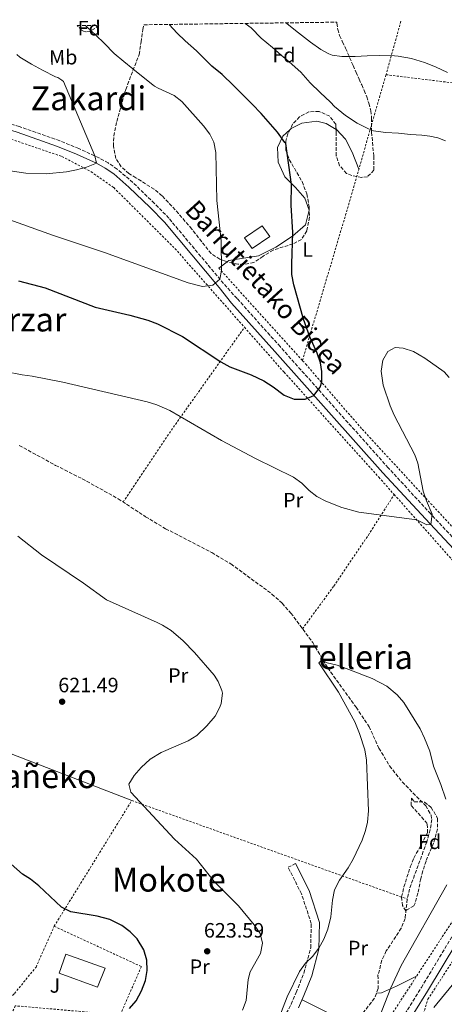
# Model space of a CAD drawing. Units: metres. Extents: x 589998 to 593426, y 4759097 to 4761456.
# Drawn here: x 592715 to 592920, y 4760975 to 4761450 of the extents above; entities that cross this region are included whole.
import ezdxf
from ezdxf.enums import TextEntityAlignment as Align

# ---------------------------------------------------------------- set-up
doc = ezdxf.new("R2010")
doc.units = ezdxf.units.M
doc.header["$MEASUREMENT"] = 0
doc.linetypes.add('DGN Style 2', pattern=[1.7399219301090239, 1.043953158065414, -0.6959687720436097])
doc.linetypes.add('DGN Style 3', pattern=[2.435890702152634, 1.739921930109024, -0.6959687720436097])
for name, color, linetype, lineweight in [('Barranco lineal', 142, 'DGN Style 3', 13), ('Camino', 7, 'DGN Style 3', 0), ('Chamizo-cobertizo', 1, 'Continuous', 0), ('Cota de punto acotado terreno', 7, 'Continuous', 0), ('Curva de nivel directora', 30, 'Continuous', 30), ('Curva de nivel intermedia', 30, 'Continuous', 0), ('Edificio', 1, 'Continuous', 13), ('Etiqueta de uso rústico', 92, 'Continuous', 0), ('Etiqueta de zona arbolada', 92, 'Continuous', 0), ('Línea de cambio de uso (parcela vista)', 92, 'Continuous', 0), ('Margen derecho', 7, 'Continuous', 0), ('Punto acotado terreno (símbolo)', 7, 'Continuous', 0), ('Tela metálica o alambrada', 7, 'DGN Style 2', 0), ('Texto de rotulación de espacio menor sin especificar', 7, 'Continuous', 0), ('Texto de Área (paraje) menor', 7, 'Continuous', 0), ('Valla', 7, 'DGN Style 2', 0), ('Zona ajardinada', 92, 'Continuous', 0), ('Zona arbolada', 92, 'DGN Style 3', 0)]:
    doc.layers.add(name, color=color, linetype=linetype, lineweight=lineweight)
doc.styles.add('Style-Arial', font='arial.ttf')

# ---------------------------------------------------------------- blocks, each defined once
blk = doc.blocks.new('5PATER')
at = {"layer": 'Punto acotado terreno (símbolo)', "linetype": 'Continuous', "lineweight": 0}
h = blk.add_hatch(color=51, dxfattribs=at)
edge = h.paths.add_edge_path()
edge.add_ellipse((0, 0), major_axis=(-0.1095731443231308, -0.1110710700762829), ratio=0.9994222409660317, start_angle=0, end_angle=360)

msp = doc.modelspace()

# ---------------------------------------------------------------- linework, layer by layer
at = {"layer": 'Barranco lineal', "color": 142, "linetype": 'DGN Style 3', "lineweight": 13}
msp.add_polyline3d([(592714.7300000004, 4761244.480000001, 617.6199999999953), (592732.29, 4761234.880000001, 617.3800000000047), (592745.1699999999, 4761228.4, 617.2599999999948), (592762.5199999996, 4761218.74, 616.8800000000047), (592775.7699999996, 4761210.08, 616.5), (592785.4199999999, 4761204.289999999, 616.279999999999), (592807.7699999996, 4761192.720000001, 615.8600000000006), (592817.0300000003, 4761187.230000001, 615.6499999999943), (592836.8499999996, 4761172.720000001, 615.3399999999965), (592841.7699999996, 4761168.24, 615.320000000007), (592845.9699999997, 4761163.52, 615.3000000000029), (592856.5199999996, 4761149.27, 615.0200000000041), (592863.7699999996, 4761137.039999999, 614.7200000000012), (592877.5300000003, 4761118, 614.2599999999948), (592883.8099999996, 4761108.640000001, 614.2200000000012), (592888.4900000002, 4761098.24, 614.0599999999977), (592893.6699999999, 4761089.680000001, 613.9100000000036), (592899.8499999996, 4761081.92, 613.8000000000029), (592911.1299999999, 4761070.4, 613.6600000000036), (592913.7300000006, 4761065.970000001, 613.6000000000058), (592914.0499999998, 4761063.84, 613.5800000000017), (592913.3300000001, 4761058.890000001, 613.5800000000017), (592911.6600000003, 4761053.029999999, 613.5599999999977), (592903.25, 4761030.24, 613.9600000000064), (592902.2300000006, 4761025.369999999, 613.9799999999959), (592901.1299999999, 4761016, 613.8999999999943), (592899.3200000003, 4761011.34, 613.779999999999), (592892.0899999999, 4761000.32, 613.179999999993), (592889.9600000001, 4760995.810000001, 612.9499999999971), (592888.0499999998, 4760988.560000001, 612.6600000000036), (592888.1699999999, 4760982.16, 612.6199999999953), (592886.4100000003, 4760977.460000001, 612.5599999999977), (592878.3700000001, 4760967.279999999, 612.4199999999983)], dxfattribs=at)
at = {"layer": 'Camino', "color": 7, "linetype": 'DGN Style 3', "lineweight": 0}
for points in [[(592927.2499999988, 4761196.83, 619.4100000000036), (592913.5599999983, 4761211.420000001, 619.5700000000071), (592893.0500000005, 4761233.67, 621.4100000000036), (592840.7699999996, 4761292.230000001, 627.1799999999931), (592819.949999999, 4761315.470000001, 628.7899999999937), (592813.449999999, 4761322.710000001, 629.300000000003), (592787.0100000014, 4761354.230000001, 631.979999999996), (592780.089999999, 4761361.42, 632.5500000000029), (592769.6799999997, 4761371.439999999, 633.3000000000029), (592762.1099999992, 4761377.960000002, 633.7599999999948), (592757.6900000002, 4761380.95, 634.0899999999965), (592753.3200000004, 4761383.36, 634.4400000000023), (592743.5399999992, 4761387.870000001, 635.2899999999937), (592734.3199999991, 4761391.630000004, 636.1499999999943), (592714.6799999987, 4761398.51, 637.4900000000054), (592704.0899999985, 4761401.830000003, 637.9199999999983), (592653.4899999984, 4761416.470000002, 638.979999999996), (592620.010000002, 4761426.66, 639.8500000000058), (592589.1599999998, 4761434.710000001, 641.3600000000007), (592577.3999999983, 4761438.460000002, 642.0599999999978), (592565.6299999978, 4761442.210000004, 642.7700000000041), (592557.4499999993, 4761444.78, 643.1699999999983)], [(592833.6499999983, 4760901.170000001, 611.0500000000029), (592851.769999999, 4760912.970000001, 612.2500000000001), (592860.5300000008, 4760919.260000001, 612.8099999999978), (592865.1599999999, 4760923.520000001, 613.0599999999977), (592871.8799999988, 4760930.62, 613.3999999999943), (592883.229999999, 4760944.060000002, 614.320000000007), (592890.2499999999, 4760953.270000001, 615.1999999999971), (592895.9299999994, 4760961.580000001, 615.979999999996), (592909.0399999988, 4760982.699999999, 617.4199999999983), (592930.3599999979, 4761018.090000002, 619), (592955.9100000005, 4761057.420000002, 621.229999999996), (592979.3099999984, 4761093.210000001, 622.8800000000048), (592981.1499999979, 4761097.17, 623.050000000003)], [(592785.050000001, 4760913.279999999, 615.229999999996), (592786.6400000004, 4760910.51, 615.1399999999995), (592788.9299999991, 4760914.080000003, 614.3399999999965), (592792.4299999994, 4760917.600000001, 613.7700000000042), (592794.5700000006, 4760918.880000001, 613.6000000000059), (592799.2199999976, 4760920.690000001, 613.2899999999936), (592804.1399999994, 4760923.08, 613.570000000007), (592809.9699999989, 4760928.08, 613.8399999999966), (592814.170000001, 4760931.920000001, 613.6199999999955), (592818.6900000006, 4760936, 614.0599999999977), (592822.8900000004, 4760940.800000001, 614.320000000007), (592826.2499999999, 4760945.28, 614.1999999999971), (592832.9699999989, 4760954.520000001, 614.6499999999943), (592841.5399999986, 4760966.830000003, 614.1199999999955), (592843.7699999993, 4760970.24, 614.1600000000036), (592846.1400000007, 4760974.619999999, 614.5800000000019), (592848.6099999984, 4760980.320000002, 615.1399999999995), (592852.2499999995, 4760989.630000001, 615.1900000000024), (592855.5500000009, 4761001.790000002, 614.5399999999937), (592855.8099999981, 4761013.520000001, 614.6199999999953), (592851.1299999974, 4761027.920000002, 615.6199999999953), (592844.6099999996, 4761040.720000001, 616.4400000000023), (592848.1599999992, 4761042.530000002, 616.4400000000023)]]:
    msp.add_polyline3d(points, dxfattribs=at)
at = {"layer": 'Chamizo-cobertizo', "color": 1, "linetype": 'Continuous', "lineweight": 0}
msp.add_polyline3d([(592835.8700000001, 4761345.449999999, 626.6000000000058), (592827.3200000003, 4761339.609999999, 627.8099999999977), (592823.6200000001, 4761344.730000001, 628.3699999999953), (592832.1600000003, 4761350.57, 627.0899999999965)], close=True, dxfattribs=at)
msp.add_polyline3d([(592832.1600000003, 4761350.57, 627.0899999999965), (592823.6200000001, 4761344.730000001, 628.3699999999953), (592827.3200000003, 4761339.609999999, 627.8099999999977), (592835.8700000001, 4761345.449999999, 626.6000000000058), (592832.1600000003, 4761350.57, 627.0899999999965)], dxfattribs=at)
at = {"layer": 'Curva de nivel directora', "color": 30, "linetype": 'Continuous', "lineweight": 30, "elevation": 625.0000000000001, "flags": 128}
for points in [[(592714.4100000004, 4761323.960000004), (592727.2899999995, 4761320.630000002), (592751.4499999996, 4761311.270000001), (592768.1699999986, 4761307.430000001), (592776.8099999999, 4761305.03), (592781.4500000002, 4761303.160000003), (592793.6599999988, 4761297.070000002), (592812.0900000001, 4761284.869999999), (592816.5, 4761282.510000001), (592826.7699999984, 4761278.550000003), (592832.8899999984, 4761275.750000002), (592837.3699999999, 4761272.870000001), (592842.73, 4761268.789999999), (592847.5199999998, 4761266.84), (592852.8999999999, 4761266.830000001), (592857.12, 4761268.690000001), (592860.1399999997, 4761272.670000002), (592860.9299999988, 4761275.190000001), (592860.9399999998, 4761280.2), (592860.209999999, 4761284.390000001), (592858.6499999989, 4761289.140000001), (592855.1299999984, 4761296.95), (592852.1299999988, 4761305.430000001), (592847.4100000004, 4761322.070000002), (592846.5099999995, 4761326.990000002), (592846.3699999988, 4761332.270000001), (592846.9799999989, 4761347.270000001), (592846.0899999995, 4761360.470000002), (592846.2999999995, 4761370.49), (592843.480000001, 4761390.289999999), (592843.1299999999, 4761390.810000002), (592839.48, 4761395.760000001), (592835.0299999998, 4761401.010000002), (592831.5799999986, 4761404.830000001), (592827.22, 4761409.34), (592822.7599999985, 4761413.810000002), (592818.2199999989, 4761418.41), (592812.7800000006, 4761423.630000002), (592807.8299999997, 4761427.740000002), (592804.1399999994, 4761431.310000001), (592800.3300000007, 4761435.12), (592794.8900000004, 4761439.970000001), (592790.9999999988, 4761443.58), (592787.2100000002, 4761447.86)], [(592768.0500000003, 4760972.560000001), (592771.2099999986, 4760976.240000002), (592773.73, 4760981.119999999), (592775.6900000002, 4760986.000000001), (592776.5300000005, 4760990.960000001), (592776.3200000004, 4760995.880000004), (592774.9500000002, 4761000.789999999), (592771.7400000005, 4761006.130000001), (592768.2499999992, 4761009.600000001), (592764.2199999992, 4761012.560000001), (592758.5099999983, 4761015.490000002), (592752.3799999994, 4761017.070000002), (592739.6099999998, 4761019.28), (592735.1100000005, 4761021.490000002), (592724.2499999997, 4761031.76), (592720.0900000001, 4761034.960000004), (592716.2499999999, 4761037.440000001), (592706.6499999998, 4761045.920000002)]]:
    msp.add_lwpolyline(points, dxfattribs=at)
at = {"layer": 'Curva de nivel intermedia', "color": 30, "linetype": 'Continuous', "lineweight": 0, "flags": 128}
for points, elevation in [([(592699.7800000011, 4761357.210000001), (592730.7200000006, 4761345.999999999), (592755.9700000013, 4761337.630000001), (592796.4100000003, 4761323.029999998), (592803.29, 4761321.269999999), (592808.2099999997, 4761321.949999998), (592811.680000001, 4761324.82), (592812.4499999998, 4761329.029999999), (592812.3700000016, 4761343.27), (592810.1500000021, 4761362.74), (592809.6500000014, 4761385.990000002), (592808.7800000019, 4761390.92), (592806.8100000005, 4761394.789999999), (592803.7100000003, 4761398.84), (592793.2899999999, 4761410.550000001), (592789.6100000008, 4761413.510000001), (592781.8500000002, 4761417.04), (592780.070000001, 4761417.980000001), (592779.290000001, 4761418.609999998), (592773.7499999999, 4761423.039999999), (592769.5800000014, 4761426.369999999), (592765.1900000015, 4761429.999999999), (592760.5199999999, 4761433.810000001), (592755.8200000017, 4761438.779999999), (592751.72, 4761442.730000001), (592747.5300000012, 4761446.49), (592746.7900000014, 4761447.310000001)], 630), ([(592920.6200000015, 4761391.65), (592916.9800000003, 4761393.09), (592913.1600000004, 4761393.949999998), (592909.26, 4761394.33), (592903.7800000015, 4761394.699999999), (592897.9099999998, 4761395.26), (592891.62, 4761395.689999999), (592885.850000001, 4761396.51), (592883.5399999998, 4761397.34), (592878.0600000013, 4761400.189999999), (592872.3600000016, 4761403.84), (592867.0300000008, 4761408.159999999), (592865.0599999994, 4761410.220000001), (592860.0999999995, 4761415.02), (592855.3699999999, 4761419.689999999), (592850.7100000017, 4761424.81), (592845.1399999994, 4761429.850000001), (592841.2700000004, 4761433.07), (592837.1100000006, 4761436.720000001), (592831.7000000015, 4761441.279999998), (592826.820000002, 4761446.189999999), (592823.9100000019, 4761448.350000001)], 620), ([(592921.700000001, 4761424.7), (592915.8800000006, 4761427.33), (592910.4700000016, 4761429.489999999), (592904.1799999995, 4761431.42), (592897.8600000006, 4761432.539999999), (592896.0099999999, 4761432.639999999), (592888.8600000017, 4761432.769999999), (592882.7799999998, 4761432.67), (592877.1000000002, 4761432.38), (592870.6300000016, 4761432.349999999), (592865.9800000002, 4761432.970000001), (592864.2800000014, 4761433.630000002), (592860.39, 4761435.769999999), (592855.4600000015, 4761439.28), (592849.7200000016, 4761443.730000001), (592844.2300000018, 4761448.06), (592843.690000001, 4761448.609999999)], 615), ([(592702.85, 4761378.25), (592717.8800000015, 4761376.009999999), (592727.7900000003, 4761375.680000001), (592737.5900000014, 4761376.580000001), (592742.4400000017, 4761377.570000002), (592747.2499999997, 4761378.960000001), (592752.0199999996, 4761380.77), (592751.2100000003, 4761384.33), (592736.0700000015, 4761420.220000001), (592735.2900000014, 4761420.88), (592733.2999999998, 4761422.140000001), (592732.2300000014, 4761422.609999999), (592725.9800000018, 4761425.819999999), (592720.7100000014, 4761428.720000001), (592715.0000000005, 4761432.08), (592713.5099999995, 4761433.249999999)], 635), ([(592914.2199999999, 4761211.269999999), (592911.4900000007, 4761217.670000001), (592909.8600000013, 4761222.4), (592907.2599999995, 4761235.970000001), (592905.8899999994, 4761239.989999999), (592895.9299999994, 4761259.109999998), (592893.890000001, 4761263.670000001), (592890.4900000012, 4761273.67), (592889.53, 4761280.390000001), (592890.3300000003, 4761285.67), (592892.8100000013, 4761289.909999999), (592896.3699999999, 4761291.749999999), (592900.2099999997, 4761291.51), (592905.1699999997, 4761289.829999999), (592910.770000001, 4761286.710000001), (592920.0200000001, 4761280.079999999), (592922.4499999998, 4761277.350000001)], 620), ([(592707.8500000001, 4761280.159999999), (592716.1300000014, 4761278.559999999), (592721.0500000011, 4761278), (592735.7600000009, 4761275.060000001), (592776.5000000015, 4761265.589999998), (592781.2700000014, 4761264.09), (592787.540000001, 4761261.359999999), (592812.4100000019, 4761246.890000002), (592828.8600000006, 4761238.130000002), (592847.1700000011, 4761229.199999999), (592851.1900000002, 4761226.279999998), (592854.7900000009, 4761222.730000001), (592858.4900000001, 4761219.84), (592862.9400000004, 4761217.55), (592870.5300000011, 4761214.56), (592878.8600000015, 4761212.199999999), (592906.8100000003, 4761208.640000001), (592911.6600000006, 4761206.189999999), (592913.5300000014, 4761206.359999998), (592914.2199999999, 4761211.269999999)], 620), ([(592822.6500000012, 4760971.680000001), (592824.4200000014, 4760976.45), (592825.2599999997, 4760986.56), (592826.29, 4760990.319999999), (592831.25, 4760999.119999999), (592832.3300000018, 4761004.159999999), (592831.0900000012, 4761008.8), (592828.2300000002, 4761012.91), (592820.690000001, 4761022.13), (592808.9299999995, 4761033.84), (592800.3399999996, 4761044.679999999), (592789.7699999994, 4761054.319999999), (592768.6100000013, 4761076.960000002), (592767.6500000001, 4761080.96), (592770.2000000004, 4761085.12), (592773.5900000012, 4761088.980000001), (592777.9100000019, 4761092.970000001), (592783.2800000008, 4761096.140000001), (592796.2900000017, 4761101.84), (592800.5400000009, 4761104.470000001), (592805.4400000003, 4761108.989999999), (592809.3699999999, 4761113.679999999), (592811.6900000023, 4761118.109999998), (592812.2900000013, 4761119.84), (592812.8700000001, 4761124.850000001), (592812.6500000011, 4761126.079999999), (592810.8899999997, 4761130.480000001), (592808.9299999995, 4761133.599999999), (592799.4500000001, 4761144.56), (592793.9300000013, 4761150.079999999), (592788.1700000013, 4761155.039999999), (592783.9500000014, 4761157.75), (592781.3300000017, 4761159.039999999), (592756.8499999997, 4761169.92), (592745.7699999999, 4761177.92), (592725.4100000019, 4761191.680000001), (592714.0500000005, 4761200.640000001)], 620), ([(592838.3300000011, 4760963.119999999), (592844.1700000016, 4760978.16), (592850.1700000007, 4760990.399999999), (592853.100000001, 4760994.45), (592856.4100000014, 4760997.680000001), (592859.4300000012, 4761001.67), (592861.9099999999, 4761006.029999998), (592863.820000001, 4761010.9), (592865.3400000009, 4761016.769999998), (592866.0899999997, 4761024.88), (592867.0199999996, 4761029.789999999), (592869.4500000015, 4761034.509999999), (592873.6500000014, 4761040.4), (592876.1500000004, 4761044.720000002), (592880.4200000018, 4761053.800000001), (592882.1100000015, 4761058.499999999), (592883.0500000003, 4761062.48), (592883.4100000003, 4761068.000000001), (592882.5300000017, 4761092.560000001), (592881.6399999999, 4761097.469999999), (592879.2100000002, 4761105.42), (592876.85, 4761110.960000001), (592869.0300000012, 4761125.330000001), (592859.5300000017, 4761139.439999999), (592860.9300000009, 4761140.720000001), (592863.4500000001, 4761139.52), (592868.3000000003, 4761138.289999999), (592873.9599999998, 4761136.34), (592885.2000000007, 4761131.88), (592892.2900000005, 4761128.239999998), (592897.3300000009, 4761124.079999999), (592900.5800000008, 4761120.259999999), (592908.3700000005, 4761107.599999999), (592910.5900000001, 4761103.12), (592913.070000001, 4761096.84), (592914.8500000002, 4761089.600000001), (592918.4700000011, 4761080.789999999), (592920.8899999997, 4761073.680000001)], 615.0000000000001), ([(592921.2899999998, 4761032.31), (592899.2500000009, 4760993.279999998), (592894.2500000009, 4760982.480000001), (592888.5399999999, 4760967.67)], 615.0000000000001), ([(592923.9299999995, 4760983.84), (592915.0900000016, 4760973.039999999)], 620)]:
    msp.add_lwpolyline(points, dxfattribs=dict(at, elevation=elevation))
at = {"layer": 'Edificio', "color": 1, "linetype": 'Continuous', "lineweight": 13}
msp.add_polyline3d([(592756.1699999999, 4760992, 629.929999999993), (592752.5700000003, 4760982.880000001, 630.2700000000041), (592734.0499999998, 4760989.600000001, 629.2100000000064), (592737.29, 4760998.800000001, 629.8500000000058)], close=True, dxfattribs=at)
at = {"layer": 'Edificio', "color": 51, "linetype": 'Continuous', "lineweight": 13}
msp.add_polyline3d([(592752.5700000003, 4760982.880000001, 630.2700000000041), (592734.0499999998, 4760989.600000001, 629.2100000000064), (592737.29, 4760998.800000001, 629.8500000000058), (592756.1699999999, 4760992, 629.929999999993), (592752.5700000003, 4760982.880000001, 630.2700000000041)], dxfattribs=at)
at = {"layer": 'Línea de cambio de uso (parcela vista)', "color": 92, "linetype": 'Continuous', "lineweight": 0, "extrusion": (0.03923000588214692, 0.02982703149859175, 0.9987849392288958), "elevation": 165901.814253296, "flags": 128}
msp.add_lwpolyline([(3431428.5480411, -3349546.982131594), (3431428.5480411, -3349551.986059434)], dxfattribs=at)
at = {"layer": 'Línea de cambio de uso (parcela vista)', "color": 92, "linetype": 'Continuous', "lineweight": 0, "extrusion": (-0.003530259032838398, -0.2037255722353705, 0.9790216690597467), "elevation": -971438.6335450603, "flags": 128}
msp.add_lwpolyline([(510088.0901024432, 4670710.747884635), (510129.4760912096, 4670697.79122095), (510190.2331500126, 4670674.920746413)], dxfattribs=at)
at = {"layer": 'Línea de cambio de uso (parcela vista)', "color": 92, "linetype": 'Continuous', "lineweight": 0, "extrusion": (0.08154708904691652, -0.04114553640392375, 0.995819821605298), "elevation": -146935.2564895385, "flags": 128}
msp.add_lwpolyline([(4517624.001016225, 1608653.310112291), (4517624.001016225, 1608681.665898297)], dxfattribs=at)
at = {"layer": 'Línea de cambio de uso (parcela vista)', "color": 92, "linetype": 'Continuous', "lineweight": 0}
for points in [[(592845.5908000004, 4761397.158399999, 623.8395000000019), (592846.0499999998, 4761397.59, 623.75), (592851.3300000001, 4761400.15, 623.0500000000029), (592858.5300000003, 4761401.109999999, 622.0500000000029), (592863.0499999998, 4761399.99, 621.5099999999948), (592867.7847999996, 4761397.1414, 620.9133000000002)], [(592815.1485000001, 4761333.174900001, 630.0034000000014), (592816.0099999999, 4761333.83, 629.9499999999971), (592830.4100000003, 4761336.15, 628.7700000000041), (592838.7300000006, 4761340.230000001, 626.5500000000029), (592846.7300000006, 4761345.51, 625.0099999999948), (592853.0099999999, 4761351.109999999, 625.8300000000017), (592854.8499999996, 4761358.07, 627.1300000000047), (592852.6500000004, 4761363.91, 626.6900000000023), (592848.2100000001, 4761369.029999999, 626.4499999999971), (592843.0899999999, 4761374.230000001, 626.1900000000023), (592839.7699999996, 4761381.27, 625.6100000000006), (592839.4900000002, 4761388.390000001, 625.029999999999), (592842.0499999998, 4761393.83, 624.529999999999), (592845.5908000004, 4761397.158399999, 623.8395000000019)], [(592867.7847999996, 4761397.1414, 620.9133000000002), (592867.9699999997, 4761397.029999999, 620.8899999999994), (592872.4100000003, 4761392.470000001, 620.5099999999948), (592875.5700000003, 4761386.07, 621.5899999999965), (592878.7999999998, 4761377.970000001, 620.6900000000023)], [(592887.3600000005, 4760979.99, 612.5899999999965), (592889.7300000006, 4760980.16, 613.0899999999965), (592897.0899999999, 4760983.279999999, 614.4700000000012), (592906.7400000002, 4760988.180000001, 616.8999999999943)]]:
    msp.add_polyline3d(points, dxfattribs=at)
at = {"layer": 'Margen derecho', "color": 7, "linetype": 'Continuous', "lineweight": 0}
for points in [[(592924.6999999986, 4761194.449999999, 619.4100000000036), (592911.0100000001, 4761209.050000002, 619.5700000000071), (592890.4699999989, 4761231.33, 621.4100000000036), (592838.1799999991, 4761289.910000003, 627.1799999999931), (592817.3500000016, 4761313.140000002, 628.7899999999937), (592811.2699999998, 4761320.820000002, 629.300000000003), (592784.8599999989, 4761352.300000003, 631.979999999996), (592778.0500000004, 4761359.380000001, 632.5500000000029), (592767.7399999973, 4761369.300000001, 633.3000000000029), (592760.35, 4761375.66, 633.7599999999948), (592756.1799999992, 4761378.490000002, 634.0899999999965), (592752.0199999996, 4761380.77, 634.4400000000023), (592742.3900000004, 4761385.220000002, 635.2899999999937), (592733.2899999986, 4761388.920000001, 636.1499999999943), (592713.7699999989, 4761395.77, 637.4900000000054), (592703.2600000014, 4761399.070000002, 637.9199999999983), (592652.6700000024, 4761413.7, 638.979999999996), (592619.2199999985, 4761423.880000002, 639.8500000000058), (592588.4299999989, 4761431.91, 641.3600000000007)], [(592848.1599999992, 4761042.530000002, 616.4400000000023), (592854.82, 4761029.45, 615.6199999999953), (592859.8099999989, 4761014.11, 614.6199999999953), (592859.5300000017, 4761001.220000003, 614.5399999999937), (592856.0399999982, 4760988.37, 615.1900000000024), (592852.3000000009, 4760978.800000002, 615.1399999999995), (592849.7300000006, 4760972.869999999, 614.5800000000019)], [(592898.8500000008, 4760959.680000001, 615.979999999996), (592912.0100000015, 4760980.880000002, 617.4199999999983), (592933.3099999983, 4761016.24, 619)]]:
    msp.add_polyline3d(points, dxfattribs=at)
at = {"layer": 'Tela metálica o alambrada', "color": 7, "linetype": 'DGN Style 2', "lineweight": 0, "extrusion": (0.0641223052648104, 0.2295934763752747, 0.9711720576568513), "elevation": 1131808.377687198, "flags": 128}
msp.add_lwpolyline([(709747.5326906571, -4608491.934593007), (709747.5326906571, -4608464.373509936)], dxfattribs=at)
at = {"layer": 'Tela metálica o alambrada', "color": 7, "linetype": 'DGN Style 2', "lineweight": 0, "extrusion": (-0.9250133993121237, 0.2880145179007775, 0.247785892599664), "elevation": 823078.9520957675, "flags": 128}
msp.add_lwpolyline([(-4722267.555718996, -209865.6720185019), (-4722340.862612509, -209869.5736929293), (-4722411.345980373, -209875.5913548108)], dxfattribs=at)
at = {"layer": 'Tela metálica o alambrada', "color": 7, "linetype": 'DGN Style 2', "lineweight": 0, "extrusion": (0.04308208257698096, -0.0475962566979426, 0.997937137553851), "elevation": -200453.0023836136, "flags": 128}
msp.add_lwpolyline([(3634710.873748727, 3125701.343308291), (3634710.873748727, 3125761.624929039)], dxfattribs=at)
at = {"layer": 'Tela metálica o alambrada', "color": 7, "linetype": 'DGN Style 2', "lineweight": 0, "extrusion": (-0.6980568334133035, 0.4098239322065722, 0.587163522296587), "elevation": 1537839.308017345, "flags": 128}
msp.add_lwpolyline([(-4406014.716638593, -1114739.498816143), (-4406057.667647662, -1114735.026745021), (-4406117.171678028, -1114726.132017929)], dxfattribs=at)
at = {"layer": 'Tela metálica o alambrada', "color": 7, "linetype": 'DGN Style 2', "lineweight": 0, "extrusion": (0.06380710658022454, 0.06720256898695608, 0.995696975927623), "elevation": 358395.8496866159, "flags": 128}
msp.add_lwpolyline([(2848347.389240717, -3844091.344867036), (2848362.017823396, -3844161.487032449), (2848232.698005397, -3844218.895697064)], dxfattribs=at)
at = {"layer": 'Tela metálica o alambrada', "color": 7, "linetype": 'DGN Style 2', "lineweight": 0}
for points in [[(592891.9400000004, 4761423.57, 616.7700000000041), (592937.8300000001, 4761417.939999999, 615.1699999999983), (592939.1200000001, 4761417.789999999, 615), (592979.8899999997, 4761411.83, 609.5599999999977), (593021.0499999998, 4761406.220000001, 603.4700000000012)], [(592628.6500000004, 4761416.949999999, 639.179999999993), (592672.4500000002, 4761403.59, 638.1399999999994), (592712.5700000003, 4761391.83, 636.5200000000041), (592735.3700000001, 4761384.07, 635.8399999999965), (592749.4100000003, 4761376.710000001, 635.320000000007), (592760.3700000001, 4761369.029999999, 634.3399999999965), (592789.9699999997, 4761339.59, 631.4799999999959), (592823.5599999996, 4761301.550000001, 627.6300000000047)], [(592823.5599999996, 4761301.550000001, 627.6300000000047), (592842.7300000006, 4761279.83, 625.4400000000023), (592888.4900000002, 4761229.109999999, 621.5800000000017), (592895.9100000003, 4761220.76, 621.0800000000017)], [(592984.6900000004, 4761263.189999999, 624.4499999999971), (592988.9299999997, 4761246.710000001, 624.5099999999948), (592991.3700000001, 4761229.189999999, 623.570000000007), (592988.8899999997, 4761160.560000001, 623.9499999999971), (592987.8099999996, 4761141.76, 624.2299999999959), (592985.25, 4761140.720000001, 624.1699999999983), (592962.8499999996, 4761163.359999999, 620.0500000000029), (592929.5300000003, 4761199.119999999, 618.9100000000036), (592880.0899999999, 4761252.710000001, 624.0099999999948), (592853.5300000003, 4761283.350000001, 626.1900000000023), (592851.54, 4761285.550000001, 626.3800000000047)], [(592895.9100000003, 4761220.76, 621.0800000000017), (592926.1699999999, 4761186.720000001, 619.0399999999936), (592960.2100000001, 4761151.52, 620.9400000000023), (592967.8899999997, 4761143.76, 621.779999999999), (592973.6100000005, 4761134.880000001, 622.820000000007), (592977.8899999997, 4761124.880000001, 622.8800000000047), (592979.0899999999, 4761113.359999999, 623.3999999999943), (592978.2100000001, 4761102.720000001, 623.2400000000052), (592974.7699999996, 4761093.84, 622.9199999999983), (592965.8099999996, 4761078, 622.1199999999953), (592933.9699999997, 4761029.92, 618.820000000007), (592884.7699999996, 4760954.480000001, 615.3600000000006), (592874.4100000003, 4760938.4, 614.1000000000058), (592847.1699999999, 4760912.720000001, 612.5), (592828.5999999996, 4760904.32, 612.4600000000064), (592809.0800000001, 4760906.4, 613.179999999993), (592785.0499999998, 4760913.279999999, 622.7400000000052)], [(592851.5999999996, 4761155.91, 615.1499999999943), (592866.7300000006, 4761176.560000001, 616.7100000000064), (592883.4100000003, 4761201.199999999, 619.1499999999943), (592895.9100000003, 4761220.76, 621.0800000000017)], [(592950.8099999996, 4760954, 629.2200000000012), (592950.4100000003, 4760955.680000001, 629.1199999999953), (592945.6900000004, 4760957.359999999, 628.9400000000023), (592929.9299999997, 4760957.76, 625.8999999999943), (592905.6900000004, 4760956.720000001, 618.4199999999983), (592912.2100000001, 4760977.039999999, 618.6399999999994), (592930.8099999996, 4761005.680000001, 619.7599999999948), (592940.8099999996, 4761020.850000001, 620.8999999999943)]]:
    msp.add_polyline3d(points, dxfattribs=at)
at = {"layer": 'Valla', "color": 7, "linetype": 'DGN Style 2', "lineweight": 0}
for points in [[(592731.6100000005, 4761012.24, 625.8000000000029), (592773.7300000006, 4760992.800000001, 625.3999999999943), (592763.5300000003, 4760969.439999999, 625.3600000000006), (592712.8099999996, 4760973.84, 625.6999999999971), (592693.5700000003, 4760933.84, 624.3800000000047)], [(592703.1748000003, 4760969.985099999, 625.5402000000031), (592712.4500000002, 4760979.84, 625.9199999999983), (592722.8499999996, 4760992.560000001, 627.1600000000036), (592731.6100000005, 4761012.24, 625.8000000000029)]]:
    msp.add_polyline3d(points, dxfattribs=at)
at = {"layer": 'Zona arbolada', "color": 92, "linetype": 'DGN Style 3', "lineweight": 0}
for points in [[(592749.0199999996, 4761444.619999999, 634.320000000007), (592746.9100000003, 4761444.279999999, 634.75), (592745.8099999996, 4761444.529999999, 634.9199999999983), (592744.8399999999, 4761445.09, 635.0399999999936), (592742.7199999997, 4761447.26, 635.1499999999943), (592753.1699999999, 4761447.4, 633.2100000000064), (592751.2800000003, 4761445.84, 633.75)], [(592884.5899999999, 4761406.189999999, 626.4799999999959), (592885, 4761402.58, 626.6100000000006), (592885.0099999999, 4761397.15, 626.779999999999), (592885.0099999999, 4761395.75, 626.820000000007), (592886.0099999999, 4761384.230000001, 627.6000000000058), (592886.1299999999, 4761377.430000001, 628.1999999999971), (592882.9299999997, 4761374.230000001, 627.9400000000023), (592880.2100000001, 4761373.99, 627.5599999999977), (592875.3600000005, 4761374.83, 627.1999999999971), (592872.8499999996, 4761375.91, 627), (592869.4900000002, 4761379.59, 626.6000000000058), (592867.9299999997, 4761384.359999999, 626.279999999999), (592867.8899999997, 4761395.230000001, 626), (592867.6500000004, 4761399.59, 626.3399999999965), (592864.7599999999, 4761403.539999999, 627.2200000000012), (592859.6500000004, 4761405.83, 628.2200000000012), (592854.7199999997, 4761405.66, 629.0200000000041), (592850.0899999999, 4761403.27, 629.8600000000006), (592846.8200000003, 4761399.59, 630.6900000000023), (592844.5199999996, 4761395.039999999, 631.4700000000012), (592843.4900000002, 4761391.51, 632.0599999999977), (592843.5300000003, 4761387.189999999, 632.820000000007), (592845.2000000002, 4761382.560000001, 633.7100000000064), (592851.4100000003, 4761371.91, 635.1999999999971), (592853.6500000004, 4761365.99, 636.1000000000058), (592854.8099999996, 4761359.75, 636.6999999999971), (592854.9800000006, 4761354.75, 636.8300000000017), (592853.7300000006, 4761348.07, 636.5), (592851.0499999998, 4761343.99, 636.320000000007), (592846.9699999997, 4761341.83, 636.5), (592837.4199999999, 4761338.859999999, 636.7299999999959), (592832.4500000002, 4761335.83, 637.1399999999994), (592828.0899999999, 4761332.869999999, 637.8999999999943), (592823.1799999997, 4761331.84, 638.5099999999948), (592820.3700000001, 4761332.07, 638.6999999999971), (592815.54, 4761333.029999999, 638.3300000000017), (592811.6500000004, 4761334.470000001, 637.9600000000064), (592807.4199999999, 4761337.16, 637.8999999999943), (592798.0899999999, 4761349.029999999, 638.1199999999953), (592791.7100000001, 4761356.470000001, 639.0500000000029), (592783.7699999996, 4761365.109999999, 640.5200000000041), (592779.9000000004, 4761368.210000001, 641.1900000000023), (592771.0899999999, 4761373.77, 642.529999999999), (592767.7300000006, 4761375.91, 642.6600000000036), (592764, 4761379.140000001, 642.1100000000006), (592761.4100000003, 4761383.109999999, 641.5), (592760.25, 4761389.029999999, 640.8600000000006), (592760.4100000003, 4761394.02, 640.4900000000052), (592761.8300000001, 4761400.99, 639.6199999999953), (592766.1699999999, 4761416.470000001, 637.6999999999971), (592772.6799999997, 4761433.300000001, 633.8399999999965), (592773.5599999996, 4761439.310000001, 632.8500000000058), (592774.4400000004, 4761445.33, 631.8600000000006), (592774.9699999997, 4761447.689999999, 631.25), (592868.2599999999, 4761448.939999999, 621.7700000000041), (592868.1900000004, 4761448.4, 621.8399999999965), (592868.5999999996, 4761445.430000001, 622.320000000007), (592869.54, 4761442.460000001, 622.75), (592870.9900000002, 4761439.350000001, 623.1199999999953), (592872.4100000003, 4761436.32, 623.4700000000012), (592876.04, 4761428, 624.3999999999943), (592877.4900000002, 4761424.689999999, 624.4799999999959), (592878.9400000004, 4761421.380000001, 624.6100000000006), (592880.1900000004, 4761418.66, 624.9799999999959), (592881.4600000001, 4761415.949999999, 625.3600000000006), (592882.6699999999, 4761412.9, 625.779999999999), (592883.6600000003, 4761409.74, 626.1900000000023)], [(592905.4100000003, 4761022.16, 616.7599999999948), (592901.4900000002, 4761019.76, 616.5800000000017), (592899.8899999997, 4761022.24, 616.5), (592899.4900000002, 4761026.4, 616.5), (592900.5999999996, 4761031.25, 616.4400000000023), (592903.6799999997, 4761040.99, 616.3399999999965), (592905.4100000003, 4761045.199999999, 616.320000000007), (592912.0099999999, 4761057.359999999, 616.5), (592911.8499999996, 4761061.92, 616.6399999999994), (592904.0499999998, 4761070.640000001, 616.6199999999953), (592904.29, 4761074.08, 616.6199999999953), (592905.5300000003, 4761072.4, 617.6199999999953), (592910.5800000001, 4761072.25, 617.429999999993), (592913.6900000004, 4761069.680000001, 617.3999999999943), (592916.3700000001, 4761065.42, 617.3500000000058), (592916.7699999996, 4761064.24, 617.3399999999965), (592916.8700000001, 4761059.220000001, 617.320000000007), (592914.9299999997, 4761052.32, 617.3000000000029), (592911.29, 4761043.76, 617.179999999993), (592909.7300000006, 4761039, 617.1199999999953), (592908.6900000004, 4761035.199999999, 617.0599999999977), (592907.3700000001, 4761028.24, 616.8999999999943), (592905.9900000002, 4761023.460000001, 616.7899999999936)]]:
    msp.add_polyline3d(points, close=True, dxfattribs=at)
for points in [[(592753.1699999999, 4761447.4, 633.2100000000064), (592751.2800000003, 4761445.84, 633.75), (592749.0199999996, 4761444.619999999, 634.320000000007), (592746.9100000003, 4761444.279999999, 634.75), (592745.8099999996, 4761444.529999999, 634.9199999999983), (592744.8399999999, 4761445.09, 635.0399999999936), (592742.7199999997, 4761447.26, 635.1499999999943)], [(592815.1485000001, 4761333.174900001, 638.2927999999956), (592811.6500000004, 4761334.470000001, 637.9600000000064), (592807.4199999999, 4761337.16, 637.8999999999943), (592798.0899999999, 4761349.029999999, 638.1199999999953), (592791.7100000001, 4761356.470000001, 639.0500000000029), (592783.7699999996, 4761365.109999999, 640.5200000000041), (592779.9000000004, 4761368.210000001, 641.1900000000023), (592771.0899999999, 4761373.77, 642.529999999999), (592767.7300000006, 4761375.91, 642.6600000000036), (592764, 4761379.140000001, 642.1100000000006), (592761.4100000003, 4761383.109999999, 641.5), (592760.25, 4761389.029999999, 640.8600000000006), (592760.4100000003, 4761394.02, 640.4900000000052), (592761.8300000001, 4761400.99, 639.6199999999953), (592766.1699999999, 4761416.470000001, 637.6999999999971), (592772.6799999997, 4761433.300000001, 633.8399999999965), (592773.5599999996, 4761439.310000001, 632.8500000000058), (592774.4400000004, 4761445.33, 631.8600000000006), (592774.9699999997, 4761447.689999999, 631.25)], [(592868.2599999999, 4761448.939999999, 621.7700000000041), (592868.1900000004, 4761448.4, 621.8399999999965), (592868.5999999996, 4761445.430000001, 622.320000000007), (592869.54, 4761442.460000001, 622.75), (592870.9900000002, 4761439.350000001, 623.1199999999953), (592872.4100000003, 4761436.32, 623.4700000000012), (592876.04, 4761428, 624.3999999999943), (592877.4900000002, 4761424.689999999, 624.4799999999959), (592878.9400000004, 4761421.380000001, 624.6100000000006), (592880.1900000004, 4761418.66, 624.9799999999959), (592881.4600000001, 4761415.949999999, 625.3600000000006), (592882.6699999999, 4761412.9, 625.779999999999), (592883.6600000003, 4761409.74, 626.1900000000023), (592884.5899999999, 4761406.189999999, 626.4799999999959), (592885, 4761402.58, 626.6100000000006), (592885.0099999999, 4761397.15, 626.779999999999), (592885.0099999999, 4761395.75, 626.820000000007), (592886.0099999999, 4761384.230000001, 627.6000000000058), (592886.1299999999, 4761377.430000001, 628.1999999999971), (592882.9299999997, 4761374.230000001, 627.9400000000023), (592880.2100000001, 4761373.99, 627.5599999999977), (592875.3600000005, 4761374.83, 627.1999999999971), (592872.8499999996, 4761375.91, 627), (592869.4900000002, 4761379.59, 626.6000000000058), (592867.9299999997, 4761384.359999999, 626.279999999999), (592867.8899999997, 4761395.230000001, 626), (592867.7847999996, 4761397.1414, 626.1490999999951)], [(592867.7847999996, 4761397.1414, 626.1490999999951), (592867.6500000004, 4761399.59, 626.3399999999965), (592864.7599999999, 4761403.539999999, 627.2200000000012), (592859.6500000004, 4761405.83, 628.2200000000012), (592854.7199999997, 4761405.66, 629.0200000000041), (592850.0899999999, 4761403.27, 629.8600000000006), (592846.8200000003, 4761399.59, 630.6900000000023), (592845.5908000004, 4761397.158399999, 631.1067999999941)], [(592845.5908000004, 4761397.158399999, 631.1067999999941), (592844.5199999996, 4761395.039999999, 631.4700000000012), (592843.4900000002, 4761391.51, 632.0599999999977), (592843.5300000003, 4761387.189999999, 632.820000000007), (592845.2000000002, 4761382.560000001, 633.7100000000064), (592851.4100000003, 4761371.91, 635.1999999999971), (592853.6500000004, 4761365.99, 636.1000000000058), (592854.8099999996, 4761359.75, 636.6999999999971), (592854.9800000006, 4761354.75, 636.8300000000017), (592853.7300000006, 4761348.07, 636.5), (592851.0499999998, 4761343.99, 636.320000000007), (592846.9699999997, 4761341.83, 636.5), (592837.4199999999, 4761338.859999999, 636.7299999999959), (592832.4500000002, 4761335.83, 637.1399999999994), (592828.0899999999, 4761332.869999999, 637.8999999999943), (592823.1799999997, 4761331.84, 638.5099999999948), (592820.3700000001, 4761332.07, 638.6999999999971), (592815.54, 4761333.029999999, 638.3300000000017), (592815.1485000001, 4761333.174900001, 638.2927999999956)], [(592901.4900000002, 4761019.76, 616.5800000000017), (592899.8899999997, 4761022.24, 616.5), (592899.4900000002, 4761026.4, 616.5), (592900.5999999996, 4761031.25, 616.4400000000023), (592903.6799999997, 4761040.99, 616.3399999999965), (592905.4100000003, 4761045.199999999, 616.320000000007), (592912.0099999999, 4761057.359999999, 616.5), (592911.8499999996, 4761061.92, 616.6399999999994), (592904.0499999998, 4761070.640000001, 616.6199999999953), (592904.29, 4761074.08, 616.6199999999953), (592905.5300000003, 4761072.4, 617.6199999999953), (592910.5800000001, 4761072.25, 617.429999999993), (592913.6900000004, 4761069.680000001, 617.3999999999943), (592916.3700000001, 4761065.42, 617.3500000000058), (592916.7699999996, 4761064.24, 617.3399999999965), (592916.8700000001, 4761059.220000001, 617.320000000007), (592914.9299999997, 4761052.32, 617.3000000000029), (592911.29, 4761043.76, 617.179999999993), (592909.7300000006, 4761039, 617.1199999999953), (592908.6900000004, 4761035.199999999, 617.0599999999977), (592907.3700000001, 4761028.24, 616.8999999999943), (592905.9900000002, 4761023.460000001, 616.7899999999936), (592905.4100000003, 4761022.16, 616.7599999999948), (592901.4900000002, 4761019.76, 616.5800000000017)]]:
    msp.add_polyline3d(points, dxfattribs=at)

# ---------------------------------------------------------------- block references
at = {"layer": 'Punto acotado terreno (símbolo)', "color": 7, "linetype": 'Continuous', "lineweight": 0, "xscale": 10, "yscale": 10, "zscale": 10}
for p in [(592735.449999998, 4761120.720000002, 621.4900000000057), (592805.5299999998, 4761000.16, 623.5899999999965)]:
    msp.add_blockref('5PATER', p, dxfattribs=at)

# ---------------------------------------------------------------- texts
at = {"color": 7, "linetype": 'Continuous', "lineweight": 0, "style": 'Style-Arial'}
msp.add_text('Barrutietako Bidea', height=9, rotation=312.319, dxfattribs=at).set_placement((592830.575039142, 4761317.901708585, 630.1999999999971), align=Align.CENTER)
at = {"layer": 'Cota de punto acotado terreno', "color": 7, "linetype": 'Continuous', "lineweight": 0, "style": 'Style-Arial'}
for s, p in [('621.49', (592733.5799999972, 4761125.260000001, 621.4900000000052)), ('623.59', (592803.9500000001, 4761006.800000001, 623.5899999999965))]:
    msp.add_text(s, height=7.000000000000002, dxfattribs=at).set_placement(p)
at = {"layer": 'Etiqueta de uso rústico', "color": 92, "linetype": 'Continuous', "lineweight": 0, "style": 'Style-Arial'}
msp.add_text('Mb', height=7.000000000000002, rotation=0.7400000000000001, dxfattribs=at).set_placement((592735.9844803603, 4761431.96689803, 633.3600000000006), align=Align.MIDDLE_CENTER)
for s, p in [('L', (592854.0914203783, 4761339.100009999, 624.8699999999953)), ('Pr', (592847.0554566087, 4761218.070010001, 619.0800000000017)), ('Pr', (592791.535456609, 4761133.350010002, 620.3500000000058)), ('Pr', (592878.4154566082, 4761001.750010001, 614.0399999999936)), ('Pr', (592801.9354566114, 4760992.710010001, 623.5200000000041))]:
    msp.add_text(s, height=7.000000000000002, dxfattribs=at).set_placement(p, align=Align.MIDDLE_CENTER)
at = {"layer": 'Etiqueta de zona arbolada', "color": 92, "linetype": 'Continuous', "lineweight": 0, "style": 'Style-Arial'}
for p in [(592748.5274413639, 4761446.030010001, 630.1100000000006), (592842.6574413639, 4761433.070010001, 620), (592913.0474413643, 4761053.03001, 613.5599999999977)]:
    msp.add_text('Fd', height=7.000000000000002, dxfattribs=at).set_placement(p, align=Align.MIDDLE_CENTER)
at = {"layer": 'Texto de rotulación de espacio menor sin especificar', "color": 7, "linetype": 'Continuous', "lineweight": 0, "style": 'Style-Arial'}
for s, p in [('Gañeko', (592724.1264379991, 4761084.730010002, 623.6000000000058)), ('Mokote', (592787.0071346437, 4761034.760009999, 622.2599999999948))]:
    msp.add_text(s, height=11.5, dxfattribs=at).set_placement(p, align=Align.MIDDLE_CENTER)
at = {"layer": 'Texto de Área (paraje) menor', "color": 7, "linetype": 'Continuous', "lineweight": 0, "style": 'Style-Arial'}
for s, p in [('Zakardi', (592748.1513979344, 4761412.160010001, 635.3800000000047)), ('Alorzar', (592711.56307629, 4761305.300010001, 622.4499999999971)), ('Telleria', (592877.4348228151, 4761142.270009999, 615.029999999999))]:
    msp.add_text(s, height=11.5, dxfattribs=at).set_placement(p, align=Align.MIDDLE_CENTER)
at = {"layer": 'Zona ajardinada', "color": 92, "linetype": 'Continuous', "lineweight": 0, "style": 'Style-Arial'}
msp.add_text('J', height=7.000000000000002, dxfattribs=at).set_placement((592731.9669051365, 4760983.67001, 626.3099999999977), align=Align.MIDDLE_CENTER)

doc.saveas('drawing.dxf')
